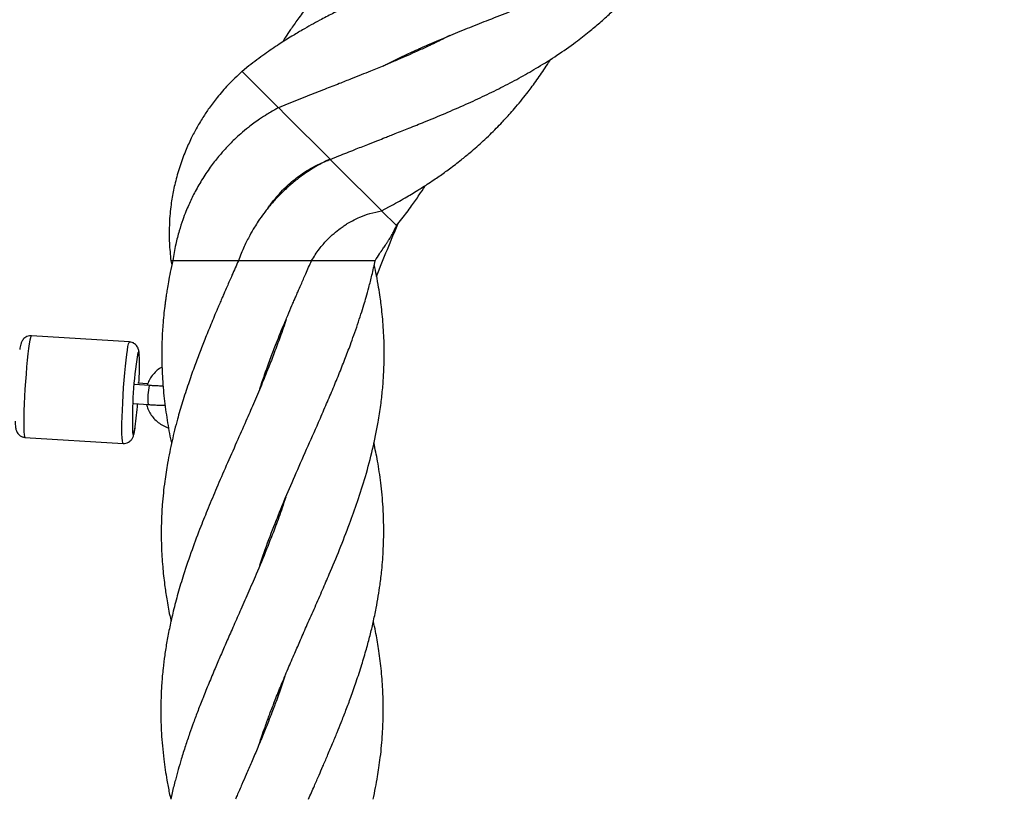
# Model space of a CAD drawing. Units: millimetres. Extents: x 845 to 3695, y 845 to 3695.
# Drawn here: x 2000 to 2155, y 2270 to 2392 of the extents above; entities that cross this region are included whole.
import ezdxf

# ---------------------------------------------------------------- set-up
doc = ezdxf.new("R2010")
doc.units = ezdxf.units.MM
doc.header["$LTSCALE"] = 100

msp = doc.modelspace()

# ---------------------------------------------------------------- linework, layer by layer
at = {"color": 7, "linetype": 'Continuous', "lineweight": 25}
for p, q in [((2036.57, 2385.11), (2035.5, 2384.24)), ((2036.61, 2383.13), (2035.51, 2384.23)), ((2041.21, 2378.53), (2036.61, 2383.13)), ((2042.59, 2379.09), (2041.23, 2378.53)), ((2042.33, 2377.41), (2041.24, 2378.51)), ((2042.33, 2377.41), (2049.33, 2370.41)), ((2049.34, 2370.39), (2050.72, 2370.96)), ((2050.41, 2369.33), (2049.35, 2370.39)), ((2050.41, 2369.33), (2057.41, 2362.34)), ((2057.41, 2362.32), (2058.69, 2362.99)), ((2057.41, 2362.33), (2059.76, 2359.98)), ((2059.76, 2359.98), (2060.64, 2361.04)), ((2024.28, 2354.47), (2024.44, 2353.8)), ((2024.29, 2354.47), (2024.28, 2354.47)), ((2024.53, 2354.47), (2024.29, 2354.47)), ((2034.93, 2354.47), (2024.59, 2354.47)), ((2046.41, 2354.47), (2034.91, 2354.47)), ((2056.43, 2354.47), (2046.4, 2354.47)), ((2017.78, 2341.69), (2002.34, 2342.66)), ((2020.88, 2334.85), (2018.63, 2334.99)), ((2020.64, 2335.13), (2019.1, 2335.23)), ((2018.44, 2331.99), (2020.69, 2331.85)), ((2001.33, 2326.69), (2016.77, 2325.72)), ((2040.84, 2313.56), (2041.07, 2313.61))]:
    msp.add_line(p, q, dxfattribs=at)
at = {"color": 8, "linetype": 'Continuous', "lineweight": 25}
for p, q in [((2019.32, 2339.26), (2019.31, 2339.38)), ((2020.87, 2334.84), (2020.88, 2334.85))]:
    msp.add_line(p, q, dxfattribs=at)
at = {"color": 8, "linetype": 'Continuous', "lineweight": 25, "flags": 128}
for points in [[(2002.34, 2342.66), (2002.27, 2342.6), (2002.19, 2342.36), (2002.09, 2341.96), (2001.99, 2341.39), (2001.89, 2340.67), (2001.79, 2339.81), (2001.68, 2338.84), (2001.59, 2337.78), (2001.49, 2336.65), (2001.4, 2335.48), (2001.33, 2334.28), (2001.26, 2333.1), (2001.21, 2331.95), (2001.17, 2330.86), (2001.15, 2329.86), (2001.14, 2328.96), (2001.15, 2328.2), (2001.17, 2327.57), (2001.21, 2327.11), (2001.26, 2326.81), (2001.32, 2326.69), (2001.33, 2326.69)], [(2016.77, 2325.72), (2016.76, 2325.72), (2016.7, 2325.84), (2016.65, 2326.14), (2016.61, 2326.6), (2016.59, 2327.23), (2016.58, 2327.99), (2016.59, 2328.89), (2016.61, 2329.89), (2016.65, 2330.98), (2016.7, 2332.13), (2016.77, 2333.31), (2016.85, 2334.51), (2016.93, 2335.68), (2017.03, 2336.81), (2017.13, 2337.87), (2017.23, 2338.84), (2017.33, 2339.7), (2017.44, 2340.42), (2017.53, 2340.99), (2017.63, 2341.39), (2017.71, 2341.63), (2017.78, 2341.69)], [(2019.31, 2339.38), (2019.28, 2339.79), (2019.23, 2340.03), (2019.17, 2340.1), (2019.1, 2339.98), (2019.02, 2339.7), (2019.01, 2339.67)], [(2018.24, 2327.67), (2018.26, 2327.43), (2018.31, 2327.19), (2018.37, 2327.12), (2018.44, 2327.24), (2018.52, 2327.52), (2018.61, 2327.97), (2018.67, 2328.35)]]:
    msp.add_lwpolyline(points, dxfattribs=at)
at = {"color": 7, "linetype": 'Continuous', "lineweight": 25}
msp.add_circle((2269.77, 2269.77), 1425, dxfattribs=at)
for centre, radius, start, end in [((2269.77, 2269.77), 228.46, 156.6236, 158.9229), ((2085.07, 2329.41), 66.85, 171.1719, 181.4907), ((1967.36, 2338.09), 51.98, 356.8367, 1.2943), ((1961.44, 2336.14), 57.76, 352.257, 355.8486)]:
    msp.add_arc(centre, radius, start, end, dxfattribs=at)
at = {"color": 8, "linetype": 'Continuous', "lineweight": 25}
msp.add_arc((2030.39, 2332.75), 9.74, 167.6122, 185.3207, dxfattribs=at)
at = {"color": 7, "linetype": 'Continuous', "lineweight": 25}
for points, knots in [([(2057.63, 2385.07), (2057.84, 2385.18), (2058.86, 2385.71), (2060.69, 2386.59), (2063.06, 2387.69), (2065.58, 2388.79), (2068.31, 2389.95), (2071.31, 2391.16), (2074.45, 2392.41), (2077.79, 2393.72), (2081.05, 2395), (2083.91, 2396.15), (2086.01, 2397.01), (2087.63, 2397.7), (2088.98, 2398.28), (2090.4, 2398.9), (2092.04, 2399.64), (2094.03, 2400.57), (2096.14, 2401.62), (2098.17, 2402.68), (2099.82, 2403.58), (2101.13, 2404.34), (2102.26, 2405.01), (2103.41, 2405.72), (2105.09, 2406.81), (2107.12, 2408.2), (2109.41, 2409.93), (2111.55, 2411.69), (2113.7, 2413.62), (2115.85, 2415.75), (2117.95, 2418.06), (2119.79, 2420.29), (2121.35, 2422.37), (2122.6, 2424.13), (2123.35, 2425.28), (2123.67, 2425.78)], [0, 0, 0, 0, 0.008979, 0.043739, 0.076002, 0.106178, 0.145842, 0.185324, 0.224629, 0.268907, 0.316035, 0.352223, 0.381597, 0.399332, 0.417012, 0.435789, 0.45646, 0.48382, 0.517858, 0.545455, 0.570624, 0.589276, 0.603741, 0.621127, 0.641772, 0.682324, 0.717619, 0.753977, 0.792174, 0.832319, 0.874257, 0.915577, 0.946873, 0.976831, 1, 1, 1, 1]), ([(2099.02, 2425.53), (2098.48, 2425.3), (2097.02, 2424.69), (2094.69, 2423.76), (2092.19, 2422.76), (2088.95, 2421.5), (2084.91, 2419.92), (2080.97, 2418.36), (2078.13, 2417.17), (2076.19, 2416.34), (2073.98, 2415.37), (2071.03, 2413.98), (2067.73, 2412.33), (2064.38, 2410.46), (2061.56, 2408.72), (2058.95, 2406.97), (2056.28, 2404.99), (2054.02, 2403.12), (2052.22, 2401.49), (2050.98, 2400.3), (2049.9, 2399.2), (2048.98, 2398.23), (2048.02, 2397.17), (2046.94, 2395.9), (2045.87, 2394.58), (2044.97, 2393.41), (2044.28, 2392.48), (2043.67, 2391.62), (2043.02, 2390.69), (2042.39, 2389.76), (2041.97, 2389.08), (2041.8, 2388.81)], [0, 0, 0, 0, 0.024265, 0.066309, 0.104357, 0.135742, 0.210381, 0.283856, 0.311322, 0.339015, 0.372993, 0.412741, 0.477158, 0.532082, 0.579013, 0.622114, 0.671204, 0.727567, 0.75399, 0.781141, 0.804857, 0.823612, 0.841697, 0.869285, 0.898783, 0.917954, 0.935265, 0.950477, 0.964991, 0.986004, 1, 1, 1, 1]), ([(2087.98, 2409.75), (2087.5, 2409.51), (2086.36, 2408.93), (2084.67, 2408.12), (2082.99, 2407.36), (2081.56, 2406.72), (2080.24, 2406.15), (2078.97, 2405.6), (2077.71, 2405.08), (2076.41, 2404.54), (2074.93, 2403.94), (2073.14, 2403.23), (2071, 2402.37), (2068.62, 2401.45), (2065.94, 2400.39), (2063.21, 2399.31), (2060.52, 2398.22), (2058.23, 2397.26), (2056.25, 2396.4), (2054.53, 2395.63), (2052.97, 2394.92), (2051.38, 2394.16), (2049.63, 2393.28), (2047.91, 2392.39), (2046.33, 2391.54), (2044.86, 2390.7), (2043.17, 2389.69), (2041.2, 2388.45), (2038.94, 2386.91), (2037.39, 2385.74), (2036.57, 2385.11)], [0, 0, 0, 0, 0.028223, 0.067562, 0.09854, 0.124629, 0.149536, 0.173447, 0.196063, 0.219824, 0.245721, 0.278396, 0.318381, 0.363969, 0.408746, 0.465609, 0.515003, 0.557476, 0.594067, 0.626889, 0.655633, 0.683649, 0.719474, 0.759319, 0.786654, 0.815464, 0.85045, 0.892634, 0.942617, 1, 1, 1, 1]), ([(2050.72, 2370.96), (2051.55, 2371.29), (2053.05, 2371.89), (2055.09, 2372.69), (2056.69, 2373.32), (2057.87, 2373.78), (2058.78, 2374.14), (2060.02, 2374.63), (2061.83, 2375.35), (2064.45, 2376.4), (2067.46, 2377.64), (2070.63, 2379.03), (2073.69, 2380.43), (2076.58, 2381.86), (2079.38, 2383.35), (2082.2, 2384.98), (2085.08, 2386.79), (2087.74, 2388.66), (2089.96, 2390.38), (2091.48, 2391.66), (2092.59, 2392.63), (2093.43, 2393.4), (2094.27, 2394.2), (2095.18, 2395.1), (2096.25, 2396.2), (2097.53, 2397.59), (2098.89, 2399.18), (2100.2, 2400.81), (2101.27, 2402.25), (2102.13, 2403.45), (2102.87, 2404.53), (2103.42, 2405.35), (2103.75, 2405.87), (2103.83, 2406)], [0, 0, 0, 0, 0.039268, 0.071662, 0.096908, 0.114983, 0.12738, 0.14009, 0.174073, 0.213195, 0.265317, 0.318735, 0.368058, 0.417026, 0.465842, 0.51403, 0.568569, 0.625197, 0.667844, 0.702769, 0.720834, 0.738623, 0.757243, 0.776653, 0.799986, 0.830778, 0.867548, 0.901007, 0.930672, 0.952821, 0.97096, 0.992699, 1, 1, 1, 1]), ([(2068.18, 2389.89), (2067.7, 2389.64), (2066.47, 2389.01), (2064.63, 2388.14), (2062.77, 2387.29), (2061.16, 2386.58), (2059.53, 2385.87), (2057.7, 2385.1), (2055.89, 2384.36), (2054.19, 2383.67), (2052.55, 2383.02), (2050.64, 2382.26), (2048.32, 2381.36), (2045.59, 2380.29), (2043.64, 2379.51), (2042.59, 2379.09)], [0, 0, 0, 0, 0.060469, 0.152646, 0.223547, 0.284217, 0.343703, 0.417102, 0.498194, 0.554378, 0.613848, 0.686455, 0.774611, 0.879431, 1, 1, 1, 1]), ([(2058.69, 2362.99), (2059.51, 2363.44), (2061.01, 2364.26), (2062.97, 2365.44), (2064.47, 2366.39), (2065.59, 2367.13), (2066.76, 2367.93), (2068.21, 2368.97), (2069.83, 2370.22), (2071.25, 2371.38), (2072.41, 2372.38), (2073.45, 2373.32), (2074.48, 2374.29), (2075.46, 2375.27), (2076.29, 2376.13), (2077.02, 2376.92), (2077.75, 2377.72), (2078.62, 2378.72), (2079.55, 2379.85), (2080.4, 2380.92), (2081.42, 2382.28), (2082.64, 2383.97), (2083.58, 2385.44), (2084.07, 2386.19)], [0, 0, 0, 0, 0.078643, 0.143289, 0.19343, 0.229287, 0.258219, 0.315893, 0.382653, 0.435357, 0.475966, 0.515622, 0.558254, 0.598908, 0.637201, 0.661983, 0.693386, 0.731805, 0.777116, 0.82026, 0.851096, 0.923902, 1, 1, 1, 1]), ([(2035.49, 2384.25), (2034.73, 2383.54), (2033.34, 2382.24), (2031.64, 2380.27), (2030.35, 2378.56), (2029.25, 2376.92), (2028.27, 2375.27), (2027.31, 2373.4), (2026.38, 2371.3), (2025.54, 2368.94), (2024.88, 2366.52), (2024.49, 2364.52), (2024.25, 2362.87), (2024.1, 2361.35), (2024, 2359.46), (2024.01, 2357.11), (2024.19, 2355.4), (2024.28, 2354.47)], [0, 0, 0, 0, 0.093925, 0.172679, 0.236063, 0.28855, 0.351288, 0.410063, 0.479107, 0.559184, 0.637293, 0.706675, 0.74414, 0.787589, 0.844827, 0.915709, 1, 1, 1, 1]), ([(2041.21, 2378.53), (2041.02, 2378.42), (2040.68, 2378.24), (2040.09, 2377.9), (2039.28, 2377.42), (2038.02, 2376.6), (2036.63, 2375.58), (2035.32, 2374.48), (2034.14, 2373.41), (2032.97, 2372.22), (2031.7, 2370.77), (2030.39, 2369.09), (2029.12, 2367.18), (2028, 2365.2), (2027.2, 2363.54), (2026.61, 2362.13), (2026.09, 2360.77), (2025.54, 2359.05), (2024.98, 2356.92), (2024.73, 2355.33), (2024.58, 2354.47)], [0, 0, 0, 0, 0.021593, 0.038063, 0.066368, 0.113293, 0.185085, 0.236051, 0.280921, 0.341387, 0.400494, 0.470748, 0.551262, 0.627685, 0.695915, 0.733466, 0.779965, 0.839687, 0.912924, 1, 1, 1, 1]), ([(2049.29, 2370.45), (2048.68, 2370.14), (2047.58, 2369.58), (2046.15, 2368.7), (2045.05, 2367.95), (2044.17, 2367.29), (2043.41, 2366.67), (2042.69, 2366.05), (2041.94, 2365.35), (2041, 2364.42), (2039.97, 2363.27), (2038.93, 2361.97), (2038.1, 2360.79), (2037.36, 2359.63), (2036.61, 2358.33), (2035.73, 2356.58), (2035.2, 2355.23), (2034.91, 2354.47)], [0, 0, 0, 0, 0.096254, 0.173339, 0.231303, 0.280898, 0.324773, 0.365341, 0.411575, 0.464453, 0.544289, 0.620497, 0.688853, 0.738406, 0.804994, 0.891798, 1, 1, 1, 1]), ([(2039.61, 2362.79), (2039.74, 2362.98), (2040.19, 2363.65), (2041.03, 2364.66), (2042.05, 2365.75), (2043.03, 2366.66), (2043.99, 2367.45), (2045.06, 2368.23), (2046.33, 2369.02), (2047.53, 2369.64), (2048.57, 2370.1), (2049.08, 2370.29), (2049.35, 2370.4)], [0, 0, 0, 0, 0.054105, 0.19524, 0.315523, 0.41442, 0.515253, 0.612461, 0.731492, 0.87013, 0.932868, 1, 1, 1, 1]), ([(2060.64, 2361.04), (2061.15, 2361.72), (2062.08, 2362.95), (2063.26, 2364.67), (2063.97, 2365.75), (2064.29, 2366.25), (2064.32, 2366.3)], [0, 0, 0, 0, 0.39936, 0.724378, 0.972774, 1, 1, 1, 1]), ([(2046.41, 2354.47), (2046.8, 2355.1), (2047.53, 2356.25), (2048.75, 2357.66), (2049.87, 2358.72), (2050.78, 2359.45), (2051.49, 2359.95), (2052.12, 2360.35), (2052.95, 2360.83), (2054.13, 2361.39), (2055.67, 2361.96), (2056.81, 2362.19), (2057.42, 2362.32)], [0, 0, 0, 0, 0.152589, 0.28096, 0.387445, 0.475734, 0.525579, 0.570049, 0.636165, 0.732319, 0.855016, 1, 1, 1, 1]), ([(2056.43, 2354.47), (2056.65, 2354.84), (2057.05, 2355.49), (2057.59, 2356.27), (2057.99, 2356.85), (2058.3, 2357.31), (2058.58, 2357.75), (2058.91, 2358.29), (2059.31, 2359.02), (2059.61, 2359.63), (2059.78, 2359.96)], [0, 0, 0, 0, 0.173704, 0.312419, 0.420172, 0.500065, 0.574017, 0.682113, 0.824305, 1, 1, 1, 1]), ([(2034.91, 2354.47), (2034.57, 2353.71), (2033.97, 2352.35), (2033.21, 2350.6), (2032.68, 2349.38), (2032.29, 2348.49), (2031.96, 2347.73), (2031.38, 2346.37), (2030.59, 2344.48), (2029.64, 2342.15), (2028.76, 2339.91), (2027.88, 2337.57), (2026.99, 2335.01), (2026.1, 2332.3), (2025.24, 2329.32), (2024.43, 2326.1), (2023.77, 2322.86), (2023.25, 2319.5), (2022.92, 2316.36), (2022.75, 2312.95), (2022.76, 2309.71), (2022.96, 2306.46), (2023.25, 2303.71), (2023.64, 2301.16), (2023.97, 2299.25), (2024.24, 2298.08), (2024.31, 2297.78)], [0, 0, 0, 0, 0.040668, 0.071651, 0.092703, 0.105436, 0.118508, 0.133205, 0.177265, 0.218508, 0.256769, 0.296119, 0.341749, 0.392293, 0.440272, 0.499595, 0.561516, 0.612004, 0.677025, 0.728424, 0.792102, 0.848798, 0.899278, 0.938163, 0.984058, 1, 1, 1, 1]), ([(2024.58, 2354.47), (2024.45, 2353.87), (2024.2, 2352.76), (2023.91, 2351.24), (2023.71, 2350.06), (2023.57, 2349.19), (2023.48, 2348.53), (2023.4, 2347.94), (2023.28, 2347.06), (2023.15, 2345.85), (2022.98, 2344), (2022.87, 2341.83), (2022.83, 2339.16), (2022.92, 2336.15), (2023.19, 2332.83), (2023.68, 2329.41), (2024.08, 2327.07), (2024.37, 2325.87), (2024.39, 2325.78)], [0, 0, 0, 0, 0.064097, 0.116595, 0.159068, 0.188364, 0.207411, 0.2274, 0.249449, 0.299107, 0.35376, 0.443375, 0.526698, 0.632939, 0.756274, 0.875017, 0.990404, 1, 1, 1, 1]), ([(2038.29, 2334.36), (2038.53, 2335.09), (2039.05, 2336.63), (2039.88, 2338.91), (2040.66, 2340.94), (2041.35, 2342.68), (2041.99, 2344.24), (2042.65, 2345.83), (2043.21, 2347.15), (2043.63, 2348.11), (2043.93, 2348.81), (2044.31, 2349.68), (2044.83, 2350.88), (2045.55, 2352.53), (2046.1, 2353.78), (2046.41, 2354.47)], [0, 0, 0, 0, 0.107957, 0.230311, 0.339717, 0.411837, 0.48862, 0.572312, 0.649685, 0.684738, 0.71621, 0.754097, 0.814054, 0.896197, 1, 1, 1, 1]), ([(2038.29, 2306.58), (2038.57, 2307.41), (2039.3, 2309.6), (2040.6, 2312.98), (2042.15, 2316.82), (2043.82, 2320.7), (2045.63, 2324.81), (2047.28, 2328.52), (2048.62, 2331.62), (2049.7, 2334.12), (2050.7, 2336.55), (2051.64, 2338.92), (2052.43, 2340.98), (2053.09, 2342.81), (2053.65, 2344.42), (2054.17, 2346.02), (2054.62, 2347.44), (2055.03, 2348.84), (2055.46, 2350.38), (2055.95, 2352.31), (2056.26, 2353.71), (2056.43, 2354.47)], [0, 0, 0, 0, 0.0519143, 0.1372668, 0.211779, 0.2920365, 0.3806164, 0.4689636, 0.5241107, 0.5745575, 0.6261339, 0.6759047, 0.7232121, 0.7547802, 0.7904659, 0.8243577, 0.8550698, 0.8794044, 0.9114492, 0.9517246, 1, 1, 1, 1]), ([(2038.11, 2278.28), (2038.3, 2278.85), (2038.66, 2279.93), (2039.27, 2281.64), (2039.93, 2283.44), (2040.73, 2285.5), (2041.66, 2287.8), (2042.69, 2290.26), (2043.72, 2292.65), (2044.73, 2294.96), (2045.79, 2297.37), (2046.96, 2299.99), (2048.11, 2302.63), (2049.42, 2305.65), (2050.85, 2309.1), (2052.35, 2312.92), (2053.71, 2316.74), (2054.95, 2320.65), (2056.06, 2324.82), (2056.83, 2328.55), (2057.31, 2331.66), (2057.59, 2334.16), (2057.77, 2336.56), (2057.85, 2338.9), (2057.85, 2340.94), (2057.78, 2342.76), (2057.68, 2344.39), (2057.54, 2346.02), (2057.38, 2347.45), (2057.19, 2348.85), (2056.95, 2350.39), (2056.65, 2352.08), (2056.39, 2353.25), (2056.27, 2353.79)], [0, 0, 0, 0, 0.022585, 0.042777, 0.067903, 0.094099, 0.124708, 0.159456, 0.191699, 0.219577, 0.251272, 0.28756, 0.323617, 0.356038, 0.40779, 0.460689, 0.50752, 0.559677, 0.616327, 0.672627, 0.707795, 0.739817, 0.772282, 0.803249, 0.832567, 0.852708, 0.87584, 0.897675, 0.917249, 0.932669, 0.952992, 0.978535, 1, 1, 1, 1]), ([(2042.43, 2345.29), (2042.43, 2345.29), (2042.13, 2344.35), (2041.51, 2342.57), (2040.57, 2340.02), (2039.58, 2337.5), (2038.49, 2334.82), (2037.3, 2332.03), (2036, 2329.04), (2034.57, 2325.8), (2033.02, 2322.29), (2031.51, 2318.84), (2030.18, 2315.65), (2028.87, 2312.41), (2027.55, 2308.91), (2026.36, 2305.39), (2025.39, 2302.18), (2024.67, 2299.44), (2024.1, 2296.94), (2023.65, 2294.62), (2023.31, 2292.45), (2023.03, 2290.25), (2022.83, 2288.04), (2022.72, 2285.85), (2022.68, 2283.81), (2022.71, 2281.94), (2022.79, 2280.07), (2022.93, 2278.13), (2023.14, 2276.22), (2023.38, 2274.42), (2023.67, 2272.64), (2023.96, 2271.1), (2024.18, 2270.1), (2024.26, 2269.77)], [0, 0, 0, 0, 0.000294, 0.037325, 0.070539, 0.101641, 0.137593, 0.17659, 0.212575, 0.256463, 0.305225, 0.351914, 0.393693, 0.431979, 0.480442, 0.532701, 0.571628, 0.608245, 0.641155, 0.671185, 0.700211, 0.727279, 0.758576, 0.787931, 0.814168, 0.839297, 0.862425, 0.888704, 0.916466, 0.938318, 0.959977, 0.986685, 1, 1, 1, 1]), ([(2002.34, 2342.65), (2002.32, 2342.65), (2002.14, 2342.69), (2001.82, 2342.62), (2001.44, 2342.45), (2001.16, 2342.23), (2000.96, 2341.99), (2000.83, 2341.76), (2000.74, 2341.54), (2000.66, 2341.28), (2000.58, 2340.96), (2000.53, 2340.65), (2000.51, 2340.51)], [0, 0, 0, 0, 0.015058, 0.117481, 0.204982, 0.283945, 0.358296, 0.434054, 0.520825, 0.637764, 0.836126, 1, 1, 1, 1]), ([(2019.32, 2339.56), (2019.31, 2339.65), (2019.29, 2339.94), (2019.26, 2340.24), (2019.17, 2340.58), (2019.06, 2340.85), (2018.87, 2341.15), (2018.57, 2341.43), (2018.2, 2341.63), (2017.92, 2341.66), (2017.79, 2341.68)], [0, 0, 0, 0, 0.12548, 0.410926, 0.520623, 0.61119, 0.703051, 0.801686, 0.907403, 1, 1, 1, 1]), ([(2022.89, 2337.74), (2022.82, 2337.7), (2022.48, 2337.53), (2021.94, 2337.09), (2021.32, 2336.42), (2020.84, 2335.67), (2020.63, 2335.13), (2020.53, 2334.87)], [0, 0, 0, 0, 0.063194, 0.302135, 0.541068, 0.780003, 1, 1, 1, 1]), ([(2023.07, 2334.73), (2022.88, 2334.74), (2022.47, 2334.76), (2021.77, 2334.79), (2021.23, 2334.82), (2020.93, 2334.84), (2020.88, 2334.85)], [0, 0, 0, 0, 0.2912, 0.617549, 0.928899, 1, 1, 1, 1]), ([(2020.44, 2331.87), (2020.5, 2331.64), (2020.65, 2331.11), (2021.05, 2330.36), (2021.6, 2329.64), (2022.28, 2329.01), (2023.05, 2328.53), (2023.61, 2328.26), (2023.92, 2328.19), (2023.93, 2328.19)], [0, 0, 0, 0, 0.135114, 0.307054, 0.479008, 0.650966, 0.82292, 0.994861, 1, 1, 1, 1]), ([(2020.69, 2331.85), (2020.83, 2331.84), (2021.22, 2331.82), (2021.87, 2331.78), (2022.61, 2331.75), (2023.12, 2331.73), (2023.34, 2331.72), (2023.38, 2331.72)], [0, 0, 0, 0, 0.140534, 0.408964, 0.677986, 0.94784, 1, 1, 1, 1]), ([(1999.78, 2329.25), (1999.78, 2329.17), (1999.79, 2328.87), (1999.82, 2328.45), (1999.86, 2328.08), (1999.97, 2327.72), (2000.1, 2327.43), (2000.33, 2327.13), (2000.66, 2326.87), (2001.02, 2326.72), (2001.25, 2326.71), (2001.33, 2326.71)], [0, 0, 0, 0, 0.0722387, 0.2847925, 0.5229727, 0.6159893, 0.6935953, 0.7732616, 0.8595836, 0.9510373, 1, 1, 1, 1]), ([(2016.77, 2325.74), (2016.85, 2325.73), (2017.07, 2325.7), (2017.42, 2325.81), (2017.77, 2325.99), (2018.02, 2326.23), (2018.2, 2326.46), (2018.31, 2326.69), (2018.4, 2326.91), (2018.48, 2327.23), (2018.57, 2327.63), (2018.63, 2328.05), (2018.66, 2328.22)], [0, 0, 0, 0, 0.0420644, 0.1280898, 0.2028724, 0.2712818, 0.3368161, 0.406197, 0.489062, 0.6078706, 0.8349816, 1, 1, 1, 1]), ([(2045.93, 2269.77), (2046.24, 2270.47), (2046.8, 2271.74), (2047.55, 2273.47), (2048.23, 2275.04), (2048.94, 2276.69), (2049.69, 2278.47), (2050.42, 2280.22), (2051.12, 2281.97), (2051.84, 2283.82), (2052.64, 2285.95), (2053.48, 2288.34), (2054.3, 2290.86), (2055.02, 2293.29), (2055.62, 2295.5), (2056.13, 2297.64), (2056.56, 2299.7), (2056.91, 2301.67), (2057.22, 2303.67), (2057.51, 2306.14), (2057.74, 2309.3), (2057.79, 2312.6), (2057.66, 2316.05), (2057.35, 2319.4), (2056.86, 2322.77), (2056.42, 2324.86), (2056.22, 2325.82)], [0, 0, 0, 0, 0.037792, 0.067895, 0.092554, 0.1218, 0.156307, 0.187753, 0.215623, 0.250092, 0.286586, 0.329776, 0.378003, 0.421789, 0.459901, 0.496135, 0.535772, 0.569965, 0.601775, 0.64292, 0.702699, 0.769901, 0.819419, 0.888136, 0.9486, 1, 1, 1, 1]), ([(2042.35, 2317.28), (2042.17, 2316.71), (2041.67, 2315.19), (2040.66, 2312.46), (2039.31, 2308.98), (2037.83, 2305.46), (2036.42, 2302.19), (2035.19, 2299.39), (2034.06, 2296.85), (2033.05, 2294.55), (2032.12, 2292.42), (2031.18, 2290.24), (2030.26, 2288.03), (2029.36, 2285.82), (2028.56, 2283.77), (2027.86, 2281.89), (2027.2, 2280.04), (2026.55, 2278.12), (2025.95, 2276.23), (2025.42, 2274.44), (2024.95, 2272.67), (2024.55, 2271.12), (2024.33, 2270.11), (2024.26, 2269.77)], [0, 0, 0, 0, 0.035745, 0.096268, 0.172426, 0.25537, 0.31872, 0.378888, 0.431836, 0.479049, 0.523959, 0.566477, 0.616355, 0.663543, 0.705847, 0.745907, 0.782091, 0.823262, 0.866941, 0.901567, 0.935799, 0.978075, 1, 1, 1, 1]), ([(2056.1, 2269.77), (2056.23, 2270.38), (2056.49, 2271.57), (2056.78, 2273.23), (2057.03, 2274.8), (2057.25, 2276.44), (2057.44, 2278.2), (2057.57, 2279.97), (2057.67, 2281.94), (2057.71, 2284.27), (2057.63, 2287.19), (2057.39, 2290.28), (2056.98, 2293.33), (2056.57, 2295.8), (2056.26, 2297.22), (2056.14, 2297.75)], [0, 0, 0, 0, 0.066554, 0.128342, 0.178108, 0.234331, 0.302914, 0.367219, 0.423915, 0.51533, 0.616355, 0.736449, 0.847934, 0.943547, 1, 1, 1, 1]), ([(2042.23, 2289.15), (2042.09, 2288.72), (2041.68, 2287.47), (2041, 2285.57), (2040.26, 2283.62), (2039.55, 2281.8), (2038.78, 2279.87), (2037.88, 2277.73), (2036.99, 2275.63), (2036.19, 2273.78), (2035.43, 2272.04), (2034.86, 2270.74), (2034.51, 2269.96), (2034.43, 2269.77)], [0, 0, 0, 0, 0.065924, 0.192648, 0.294916, 0.369448, 0.473364, 0.593618, 0.70071, 0.79807, 0.879758, 0.969654, 1, 1, 1, 1])]:
    msp.add_open_spline(points, degree=3, knots=knots, dxfattribs=at)

doc.saveas('drawing.dxf')
